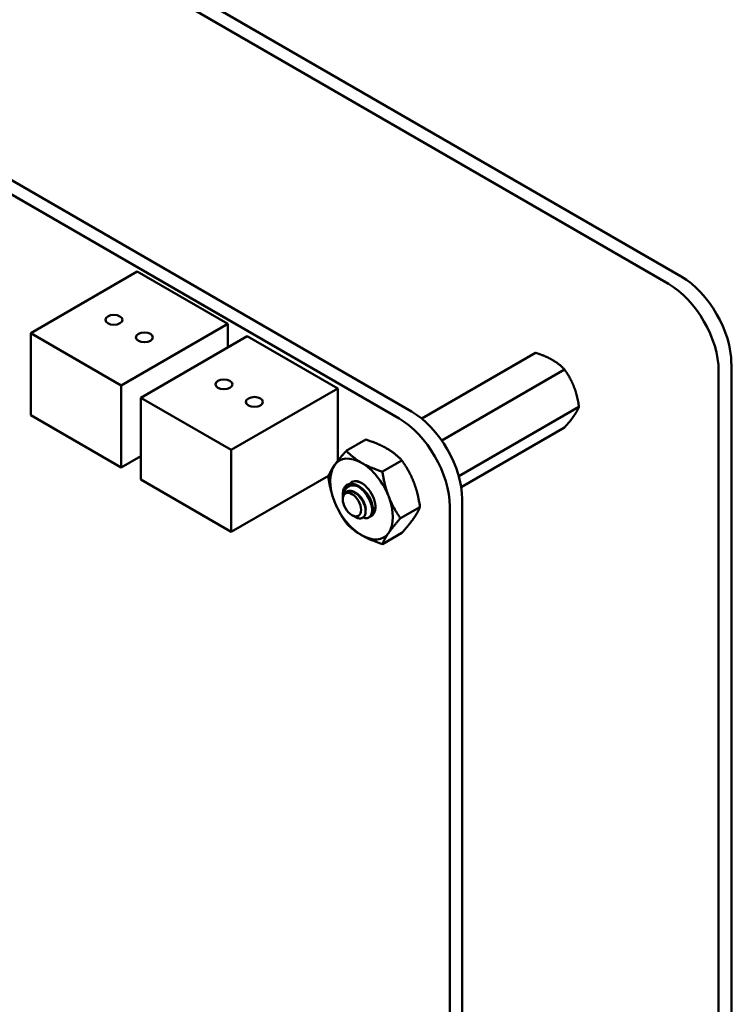
# Model space of a CAD drawing. Units: inches. Extents: x 2 to 86, y 1 to 67.
# Drawn here: x 28.9 to 31.5, y 59.7 to 63.2 of the extents above; entities that cross this region are included whole.
import ezdxf

# ---------------------------------------------------------------- set-up
doc = ezdxf.new("R2010")
doc.units = ezdxf.units.IN
doc.header["$LTSCALE"] = 4
doc.header["$MEASUREMENT"] = 0
doc.layers.add('Visible (ANSI)', color=7, linetype='Continuous', lineweight=50)

msp = doc.modelspace()

# ---------------------------------------------------------------- linework, layer by layer
at = {"layer": 'Visible (ANSI)'}
for p, q in [((31.2376, 62.2183), (25.317, 65.6366)), ((31.2825, 62.2443), (25.3619, 65.6625)), ((25.4633, 64.5788), (30.3304, 61.7689)), ((25.4195, 64.5535), (30.2865, 61.7436)), ((29.3623, 62.2616), (28.9865, 62.0446)), ((29.3623, 62.2616), (29.6819, 62.0771)), ((29.6819, 62.0771), (29.3061, 61.8601)), ((29.6819, 62.0771), (29.6819, 61.9946)), ((28.9865, 62.0446), (29.3061, 61.8601)), ((28.9865, 61.7556), (28.9865, 62.0446)), ((29.7505, 62.0342), (29.3747, 61.8172)), ((29.7505, 62.0342), (30.0701, 61.8497)), ((30.7685, 61.9754), (30.3668, 61.7435)), ((30.8706, 61.9165), (30.4372, 61.6663)), ((31.4593, 55.3057), (31.4593, 61.9381)), ((31.4144, 55.2798), (31.4144, 61.9122)), ((29.3061, 61.8601), (29.3061, 61.5711)), ((30.0701, 61.8497), (29.6943, 61.6327)), ((30.0701, 61.8497), (30.0701, 61.5943)), ((29.3747, 61.8172), (29.6943, 61.6327)), ((29.3747, 61.5282), (29.3747, 61.8172)), ((30.9216, 61.785), (30.4973, 61.54)), ((29.3061, 61.5711), (28.9865, 61.7556)), ((30.8706, 61.7124), (30.5057, 61.5017)), ((30.169, 61.6696), (30.1004, 61.6299)), ((29.3747, 61.6107), (29.3061, 61.5711)), ((29.6943, 61.6327), (29.6943, 61.3437)), ((30.2966, 61.5959), (30.2279, 61.5563)), ((30.0377, 61.5419), (29.6943, 61.3437)), ((29.6943, 61.3437), (29.3747, 61.5282)), ((30.0881, 61.4629), (30.0881, 61.4759)), ((30.0881, 61.4588), (30.0881, 61.4614)), ((30.3604, 61.4315), (30.2917, 61.3919)), ((30.4654, 61.4337), (30.4654, 55.6284)), ((30.5092, 61.459), (30.5092, 55.6537)), ((30.1203, 61.403), (30.1317, 61.3965)), ((30.1825, 61.3964), (30.1797, 61.3948)), ((30.2966, 61.3407), (30.2279, 61.3011))]:
    msp.add_line(p, q, dxfattribs=at)
for centre, major_axis, start_param, end_param in [((31.2825, 62.0401), (-0.125, 0.2165), 3.926991, 5.497787), ((31.2376, 62.0142), (0.125, -0.2165), 0.785398, 2.356194), ((30.2865, 61.537), (0.1265, -0.2191), 0.785438, 2.356001), ((30.3303, 61.5623), (0.1265, -0.2191), 0.785438, 2.356001), ((30.1543, 61.4598), (-0.0781, 0.1353), 5.497787, 6.544985), ((30.1543, 61.4598), (-0.0781, 0.1353), 0.261799, 1.308997), ((30.1543, 61.4598), (-0.0781, 0.1353), 4.45059, 5.497787), ((30.1369, 61.4498), (-0.0345, 0.0598), 5.497787, 6.283185), ((30.1543, 61.4598), (-0.0345, 0.0598), 6.021386, 6.525094), ((30.1543, 61.4598), (-0.0345, 0.0598), 5.235988, 6.021386), ((30.1543, 61.4598), (0.0345, -0.0598), 6.186696, 8.37758), ((30.1226, 61.4415), (-0.0244, 0.0422), 0.157995, 0.785398), ((30.1543, 61.4598), (0.0781, -0.1353), 0.261799, 1.308997), ((30.1543, 61.4598), (-0.0781, 0.1353), 1.308997, 2.356194), ((30.1543, 61.4598), (0.0781, -0.1353), 5.497787, 6.544985)]:
    msp.add_ellipse(centre, major_axis=major_axis, ratio=0.57735, start_param=start_param, end_param=end_param, dxfattribs=at)
for centre, major_axis in [((29.2803, 62.0918), (0.03, 0)), ((29.3878, 62.0297), (0.03, 0)), ((29.6685, 61.8644), (0.03, 0)), ((29.776, 61.8023), (0.03, 0)), ((30.1203, 61.4402), (0.0228, -0.0395))]:
    msp.add_ellipse(centre, major_axis=major_axis, ratio=0.57735, dxfattribs=at)
for points, weights, knots in [([(30.8275, 61.9505), (30.8154, 61.9575), (30.7865, 61.9697), (30.7685, 61.9754)], [6.46891632941, 6.46891632941, 6.23231012014, 6.00446903334], [-4.276132, -4.276132, -4.276132, -3.641301, -3.029987, -3.029987, -3.029987]), ([(30.904, 61.8553), (30.898, 61.8709), (30.8816, 61.9009), (30.8706, 61.9165)], [6.46891632941, 6.46891632941, 6.23231012014, 6.00446903334], [-4.276132, -4.276132, -4.276132, -3.641301, -3.029987, -3.029987, -3.029987]), ([(30.904, 61.7532), (30.91, 61.7618), (30.9187, 61.7774), (30.9216, 61.785)], [6.46891632941, 6.46891632941, 6.23231012014, 6.00446903334], [-4.276132, -4.276132, -4.276132, -3.641301, -3.029987, -3.029987, -3.029987]), ([(30.1072, 61.4879), (30.117, 61.4903), (30.1286, 61.4848), (30.1443, 61.4773), (30.1557, 61.4607), (30.1672, 61.444), (30.1686, 61.4283), (30.169, 61.4234), (30.1684, 61.4194)], [0.971942047261, 0.94242850917, 1, 0.923879532511, 1, 0.923879532511, 1, 0.974982247167, 0.966409163619], [0.07282888, 0.07282888, 0.07282888, 0.08333333, 0.08333333, 0.09722222, 0.09722222, 0.11111111, 0.11111111, 0.11567583, 0.11567583, 0.11567583]), ([(30.1662, 61.4869), (30.1727, 61.4809), (30.1778, 61.4734), (30.1871, 61.4599), (30.1899, 61.4465)], [0.962085951721, 0.964298548349, 1, 0.937571076452, 0.977542220164], [0.20181927, 0.20181927, 0.20181927, 0.20833333, 0.20833333, 0.21972407, 0.21972407, 0.21972407])]:
    msp.add_rational_spline(points, weights, degree=2, knots=knots, dxfattribs=at)
for points, weights in [([(30.8706, 61.9165), (30.8511, 61.9369), (30.8275, 61.9505)], [6.00446903334, 6.46891632941, 6.46891632941]), ([(30.9216, 61.785), (30.9158, 61.8248), (30.904, 61.8553)], [6.00446903334, 6.46891632941, 6.46891632941]), ([(30.8706, 61.7124), (30.8922, 61.7364), (30.904, 61.7532)], [6.00446903334, 6.46891632941, 6.46891632941]), ([(30.169, 61.6696), (30.2131, 61.6555), (30.2427, 61.6384)], [1.77382556355, 1.91103144839, 1.91103144839]), ([(30.2427, 61.6384), (30.2723, 61.6213), (30.2966, 61.5959)], [1.91103144839, 1.91103144839, 1.77382556355]), ([(30.0586, 61.5789), (30.0734, 61.5999), (30.1004, 61.6299)], [1.91103144839, 1.91103144839, 1.77382556355]), ([(30.1004, 61.6299), (30.1247, 61.6045), (30.1543, 61.5874)], [1.77382556355, 1.91103144839, 1.91103144839]), ([(30.0366, 61.5392), (30.0438, 61.5578), (30.0586, 61.5789)], [1.77382556355, 1.91103144839, 1.91103144839]), ([(30.1543, 61.5874), (30.1839, 61.5703), (30.2279, 61.5563)], [1.91103144839, 1.91103144839, 1.77382556355]), ([(30.2966, 61.5959), (30.3236, 61.5575), (30.3384, 61.5194)], [1.77382556355, 1.91103144839, 1.91103144839]), ([(30.0586, 61.4513), (30.0438, 61.4894), (30.0366, 61.5392)], [1.91103144839, 1.91103144839, 1.77382556355]), ([(30.2279, 61.5563), (30.2352, 61.5065), (30.25, 61.4684)], [1.77382556355, 1.91103144839, 1.91103144839]), ([(30.3384, 61.5194), (30.3532, 61.4812), (30.3604, 61.4315)], [1.91103144839, 1.91103144839, 1.77382556355]), ([(30.25, 61.4684), (30.2648, 61.4302), (30.2917, 61.3919)], [1.91103144839, 1.91103144839, 1.77382556355]), ([(30.1004, 61.3748), (30.0734, 61.4131), (30.0586, 61.4513)], [1.77382556355, 1.91103144839, 1.91103144839]), ([(30.3604, 61.4315), (30.3532, 61.4129), (30.3384, 61.3918)], [1.77382556355, 1.91103144839, 1.91103144839]), ([(30.1543, 61.3322), (30.1247, 61.3493), (30.1004, 61.3748)], [1.91103144839, 1.91103144839, 1.77382556355]), ([(30.2917, 61.3919), (30.2648, 61.3618), (30.25, 61.3408)], [1.77382556355, 1.91103144839, 1.91103144839]), ([(30.3384, 61.3918), (30.3236, 61.3708), (30.2966, 61.3407)], [1.91103144839, 1.91103144839, 1.77382556355]), ([(30.2279, 61.3011), (30.1839, 61.3152), (30.1543, 61.3322)], [1.77382556355, 1.91103144839, 1.91103144839]), ([(30.25, 61.3408), (30.2352, 61.3197), (30.2279, 61.3011)], [1.91103144839, 1.91103144839, 1.77382556355])]:
    msp.add_rational_spline(points, weights, degree=2, dxfattribs=at)
for points, knots in [([(30.1024, 61.5095), (30.1006, 61.5083), (30.0989, 61.5069), (30.096, 61.5036), (30.0947, 61.5018), (30.0914, 61.4958), (30.0898, 61.4912), (30.0885, 61.4834), (30.0881, 61.48), (30.0881, 61.4759)], [-40.221071, -40.221071, -40.221071, -40.221071, -36.425911, -36.425911, -32.775969, -32.775969, -25.605606, -25.605606, -21.941068, -21.941068, -21.941068, -21.941068]), ([(30.0881, 61.462), (30.0881, 61.4651), (30.0883, 61.4678), (30.0891, 61.4751), (30.0902, 61.4798), (30.0938, 61.4894), (30.0967, 61.4939), (30.1025, 61.4998), (30.1067, 61.5034), (30.1168, 61.5069), (30.1204, 61.5075), (30.1299, 61.5078), (30.1345, 61.5068), (30.1369, 61.5061)], [-0.1688555, -0.1688555, -0.1688555, -0.1688555, -0.1515454, -0.1515454, -0.1149385, -0.1149385, -0.0693399, -0.0693399, -0.0389475, -0.0389475, -0.0231751, -0.0231751, 0, 0, 0, 0]), ([(30.1825, 61.3964), (30.1829, 61.3967), (30.1833, 61.3969), (30.1877, 61.3999), (30.1906, 61.4042), (30.194, 61.415), (30.1945, 61.4214), (30.1931, 61.4359), (30.1911, 61.4439), (30.1847, 61.4598), (30.1806, 61.4676), (30.1703, 61.4826), (30.1642, 61.4895), (30.1513, 61.501), (30.1446, 61.5055), (30.1313, 61.5116), (30.1249, 61.5133), (30.1127, 61.5136), (30.1072, 61.5123), (30.1024, 61.5095)], [-0.5525444, -0.5525444, -0.5525444, -0.5525444, -0.5454348, -0.5454348, -0.4753516, -0.4753516, -0.4078401, -0.4078401, -0.3376917, -0.3376917, -0.2701233, -0.2701233, -0.1999089, -0.1999089, -0.1322823, -0.1322823, -0.0660505, -0.0660505, -0.000001, -0.000001, -0.000001, -0.000001]), ([(30.1299, 61.5227), (30.1322, 61.5226), (30.1367, 61.5223), (30.144, 61.5202), (30.1454, 61.5197), (30.1468, 61.5192)], [-0.28458061, -0.28458061, -0.28458061, -0.28458061, -0.248254, -0.248254, -0.24005228, -0.24005228, -0.24005228, -0.24005228]), ([(30.1369, 61.5061), (30.1435, 61.5028), (30.1501, 61.4982), (30.1624, 61.4869), (30.1682, 61.4802), (30.1781, 61.4656), (30.1822, 61.4578), (30.1885, 61.4419), (30.1905, 61.4339), (30.1917, 61.4194), (30.1912, 61.413), (30.1877, 61.4023), (30.1847, 61.3981), (30.1768, 61.3929), (30.1722, 61.3918), (30.1644, 61.3926), (30.1617, 61.3932), (30.1589, 61.3942)], [-5.3884797, -5.3884797, -5.3884797, -5.3884797, -5.32099, -5.32099, -5.2533467, -5.2533467, -5.184714, -5.184714, -5.1134424, -5.1134424, -5.044872, -5.044872, -4.9736691, -4.9736691, -4.9051599, -4.9051599, -4.8714486, -4.8714486, -4.8714486, -4.8714486]), ([(30.1317, 61.3965), (30.1342, 61.395), (30.137, 61.3937), (30.1451, 61.3911), (30.1498, 61.3908), (30.1567, 61.3927), (30.1608, 61.3945), (30.1664, 61.4029), (30.1678, 61.4074), (30.1686, 61.4164), (30.1687, 61.4225), (30.1651, 61.437), (30.1626, 61.4433), (30.1572, 61.4537), (30.1534, 61.4603), (30.1431, 61.4722), (30.1383, 61.4766), (30.1299, 61.4823), (30.1245, 61.4856), (30.1134, 61.4884), (30.109, 61.4884), (30.1021, 61.4867), (30.0981, 61.485), (30.0947, 61.4809)], [-5.696055, -5.696055, -5.696055, -5.696055, -4.801706, -4.801706, -3.298344, -3.298344, -2.288642, -2.288642, -1.54879, -1.54879, -1.050449, -1.050449, -0.688959, -0.688959, -0.445662, -0.445662, -0.270028, -0.270028, -0.149564, -0.149564, -0.062325, -0.062325, 0, 0, 0, 0]), ([(30.2031, 61.4334), (30.203, 61.4329), (30.203, 61.4324), (30.2027, 61.4275), (30.2017, 61.4212), (30.1968, 61.4133), (30.1947, 61.4112), (30.1923, 61.4097)], [0.19081667, 0.19081667, 0.19081667, 0.19081667, 0.19380441, 0.19380441, 0.22159375, 0.22159375, 0.23576507, 0.23576507, 0.23576507, 0.23576507])]:
    msp.add_open_spline(points, degree=3, knots=knots, dxfattribs=at)

doc.saveas('drawing.dxf')
